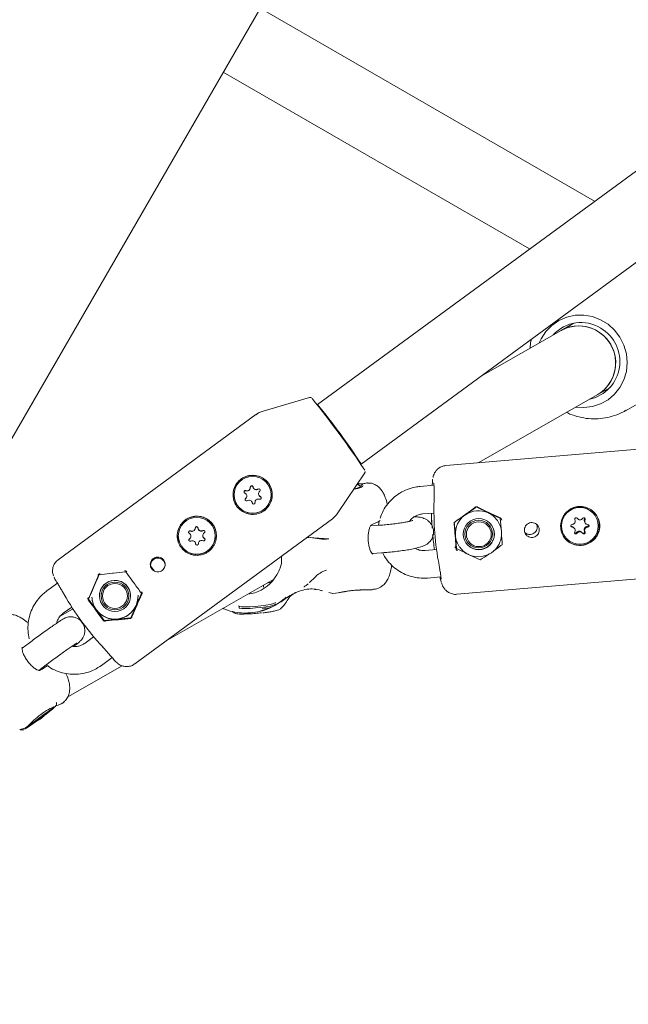
# Model space of a CAD drawing. Units: millimetres. Extents: x -4165 to 4186, y -4491 to 4029.
# Drawn here: x 239 to 371, y -364 to -151 of the extents above; entities that cross this region are included whole.
import ezdxf

# ---------------------------------------------------------------- set-up
doc = ezdxf.new("R2010")
doc.units = ezdxf.units.MM
doc.header["$LTSCALE"] = 1000
doc.layers.add('1 EQUIPMENT', color=7, linetype='Continuous', lineweight=18)

# ---------------------------------------------------------------- blocks, each defined once
blk = doc.blocks.new('GI 28-1002')
at = {"layer": '1 EQUIPMENT'}
for p, q in [((364.74, -20.48), (209.04, -290.15)), ((363.29, -190.19), (290.89, -148.39)), ((414.65, -152.56), (303.28, -234.18)), ((282.89, -162.24), (349.2, -200.52)), ((312.73, -247.08), (424.1, -165.46)), ((358.8, -216.59), (356.07, -218.15)), ((356.07, -218.15), (338.62, -228.1)), ((369.96, -235.54), (381.66, -228.87)), ((338.1, -246.81), (364, -232.04)), ((364, -232.04), (366.72, -230.49)), ((301.56, -232.68), (291.52, -235.61)), ((303.28, -234.18), (303.23, -234.21)), ((289.97, -236.38), (247.17, -267.8)), ((370.14, -235.44), (369.96, -235.54)), ((383.91, -242.94), (331.11, -247.4)), ((312.69, -247.11), (312.73, -247.08)), ((307.73, -257.68), (313.53, -248.99)), ((313.53, -248.99), (313.53, -248.98)), ((314.11, -251.16), (313.98, -251.19)), ((314.13, -251.22), (314.29, -251.22)), ((328.17, -250.92), (328.11, -251.71)), ((288.75, -252.2), (288.75, -252.14)), ((290.54, -253.54), (290.55, -253.6)), ((293.26, -253.6), (293.25, -253.59)), ((312.02, -252.36), (311.18, -252.52)), ((311.91, -252.31), (311.23, -252.43)), ((311.68, -251.81), (311.64, -251.83)), ((313.16, -251.8), (313.08, -251.87)), ((328.51, -251.68), (325.54, -251.93)), ((285.27, -253.94), (285.27, -253.96)), ((287.98, -254.04), (287.98, -253.99)), ((289.77, -255.39), (289.77, -255.44)), ((289.77, -255.46), (289.77, -255.44)), ((326.05, -257.9), (328.51, -257.7)), ((337.45, -256.46), (337.47, -256.45)), ((337.67, -256.39), (340.29, -257.66)), ((263.73, -290.36), (306.53, -258.94)), ((316.68, -259.52), (316.49, -260.36)), ((333.27, -259.49), (333.13, -259.59)), ((342.24, -259.3), (342.2, -259.25)), ((342.85, -258.83), (342.78, -258.73)), ((342.85, -258.83), (343.11, -261.74)), ((359.5, -258.8), (359.56, -258.89)), ((361.17, -259.72), (361.28, -259.88)), ((363.36, -258.14), (363.34, -258.1)), ((316.72, -260.34), (314.81, -260.47)), ((340.66, -260.52), (340.64, -260.5)), ((348.14, -261.86), (348.12, -261.59)), ((358.95, -261.05), (358.83, -260.89)), ((360.67, -262.05), (360.55, -261.89)), ((273.18, -262.81), (273.18, -262.83)), ((275.88, -262.71), (275.88, -262.65)), ((278.48, -262.62), (278.48, -262.67)), ((281.17, -262.47), (281.17, -262.46)), ((305.78, -263.31), (301.46, -263.03)), ((333.36, -265.39), (333.17, -262.58)), ((335.77, -263.99), (335.78, -264.01)), ((356.62, -262.41), (356.84, -262.76)), ((356.84, -262.76), (356.86, -262.79)), ((315.13, -266.46), (317.13, -266.32)), ((329.07, -265.59), (326.61, -265.79)), ((333.36, -265.39), (333.07, -264.99)), ((334.08, -265.07), (334.12, -265.12)), ((338.54, -267.83), (335.98, -266.66)), ((256.04, -271.07), (258.91, -270.74)), ((261.78, -270.44), (263.48, -272.74)), ((247, -272.88), (244.7, -274.58)), ((246.25, -271.56), (246.26, -271.6)), ((253.7, -276.25), (255.85, -271.37)), ((270.55, -285.35), (293.77, -272.11)), ((327.11, -271.77), (330.03, -271.52)), ((333.47, -275.29), (386.27, -270.83)), ((291.62, -273.74), (291.58, -273.35)), ((302.71, -274.23), (302.98, -274.25)), ((309.52, -274.66), (309.7, -274.64)), ((315.14, -274.29), (315.72, -274.22)), ((315.5, -274.2), (315.44, -274.2)), ((253.72, -276.35), (253.73, -276.49)), ((253.73, -276.49), (255.44, -278.83)), ((254.46, -275.9), (254.46, -275.92)), ((256.46, -275.79), (256.46, -275.8)), ((262.45, -275.54), (262.45, -275.53)), ((264.45, -275.48), (264.45, -275.46)), ((265.19, -275.08), (265.2, -275.22)), ((250.24, -278.52), (247.58, -280.04)), ((248.25, -279.41), (250.1, -278.05)), ((257.14, -281), (255.43, -278.66)), ((295.29, -278.44), (295.25, -278.47)), ((257.14, -281), (257.14, -281.05)), ((257.37, -281.08), (257.54, -281.07)), ((262.87, -280.36), (260, -280.66)), ((262.87, -280.36), (262.88, -280.5)), ((254.84, -284.48), (252.98, -285.85)), ((240.95, -285.78), (239.35, -286.98)), ((240.95, -285.78), (240.97, -285.77)), ((256.79, -286.7), (257.09, -287.02)), ((256.53, -290.68), (258.85, -288.98)), ((259.1, -289.37), (259.06, -289.34)), ((242.96, -291.77), (244.54, -290.59)), ((249.22, -297.52), (261.03, -290.78)), ((259.83, -290.08), (259.9, -290.12)), ((248.03, -298.91), (248.19, -298.8)), ((248.21, -298.79), (248.51, -298.53)), ((242.15, -302.96), (242.25, -302.69)), ((244.18, -301.27), (244.47, -301.25)), ((244.38, -301.13), (244.47, -301.25)), ((242.06, -302.83), (242.15, -302.96))]:
    blk.add_line(p, q, dxfattribs=at)
at = {"layer": '1 EQUIPMENT', "flags": 128}
for points in [[(351.32, -220.86), (351.71, -219.99), (352.73, -218.41), (354.02, -217.07), (355.55, -216.01), (357.26, -215.27), (359.08, -214.87), (360.95, -214.83), (362.81, -215.16), (364.58, -215.83), (366.21, -216.83), (367.62, -218.12), (368.78, -219.65), (369.64, -221.37), (370.17, -223.22), (370.35, -225.12), (370.17, -227.02), (369.64, -228.83), (368.79, -230.5), (367.63, -231.97), (366.21, -233.17), (364.58, -234.08), (362.81, -234.65), (360.96, -234.87), (359.24, -234.75)], [(328.24, -250.42), (328.23, -250.44), (328.17, -250.92)], [(358.13, -260.55), (358.18, -260.58), (358.29, -260.6)], [(267.16, -269.16), (267.58, -269.72), (267.95, -270.23)], [(329.98, -272.32), (330.07, -272.64), (330.08, -272.66)], [(305.76, -274.92), (306.61, -275.1), (307.8, -274.98), (307.8, -274.98), (307.8, -274.98)], [(264.45, -275.46), (264.4, -276.38), (264.03, -277.69)], [(294.19, -277.07), (294.14, -277.16), (293.77, -277.31), (293.08, -277.48), (292.14, -277.65), (291.02, -277.8), (289.84, -277.91), (288.69, -277.99), (287.67, -278.02), (286.88, -278), (286.39, -277.93), (286.23, -277.82)], [(294.23, -277.42), (294.17, -277.5), (293.8, -277.66), (293.11, -277.83), (292.17, -277.99), (291.06, -278.14), (289.87, -278.26), (288.72, -278.34), (287.7, -278.36), (286.91, -278.34), (286.42, -278.27), (286.27, -278.17)], [(246.36, -299.75), (246.17, -299.86), (245.69, -300.17), (244.99, -300.65), (244.12, -301.27), (243.17, -301.96), (242.22, -302.66), (241.35, -303.32), (240.65, -303.87), (240.17, -304.26), (239.95, -304.46), (240.02, -304.45), (240.37, -304.24), (240.96, -303.84), (241.76, -303.28), (242.67, -302.62), (243.63, -301.92), (244.55, -301.23), (245.35, -300.62), (245.95, -300.15), (246.3, -299.84), (246.36, -299.79)]]:
    blk.add_lwpolyline(points, dxfattribs=at)
at = {"layer": '1 EQUIPMENT'}
for centre, radius in [((289.26, -253.76), 4), ((360.1, -260.49), 3.98), ((277.17, -262.63), 4), ((338.23, -262.28), 3.37), ((338.2, -262.26), 2.99), ((338.23, -262.29), 2.69), ((259.46, -275.65), 3.37), ((259.46, -275.66), 3), ((259.45, -275.65), 2.7)]:
    blk.add_circle(centre, radius, dxfattribs=at)
for centre, radius, start, end in [((779.53, -439.74), 768.07, 127.76954, 172.23046), ((779.53, -439.74), 762.07, 127.76954, 172.23046), ((779.53, -439.74), 678.11, 118.08396, 181.91604), ((779.53, -439.74), 714.09, 127.76954, 172.23046), ((779.53, -439.74), 708.09, 127.76954, 172.23046), ((779.53, -439.74), 618.13, 118.08396, 181.91604), ((360.33, -224.47), 8.03, 57.5828, 138.4324), ((359.84, -224.84), 7.68, 61.2032, 119.3698), ((359.86, -225.19), 8, 301.1609, 118.2478), ((360.45, -224.9), 8.33, 282.4424, 59.889), ((359.85, -225.2), 8, 301.2736, 62.5027), ((143.82, -360.95), 203.63, 33.5517, 38.9752), ((185.48, -330.42), 152.12, 33.2238, 39.2505), ((289.26, -253.77), 4.24, 36.3028, 196.4112), ((289.27, -253.77), 4.23, 348.6426, 36.3208), ((287.69, -253.11), 0.3, 69.0538, 245.4213), ((287.7, -253.16), 0.3, 69.0822, 177.3064), ((287.28, -254.02), 0.7, 309.0619, 65.4485), ((289.26, -253.78), 4, 247.2421, 2.5221), ((288.05, -252.17), 0.7, 249.0805, 5.3883), ((288.05, -252.23), 0.7, 249.0814, 2.518), ((289.05, -252.08), 0.3, 9.1151, 185.383), ((289.05, -252.14), 0.3, 9.1177, 177.8921), ((290.03, -251.92), 0.7, 189.1212, 305.4123), ((290.04, -251.98), 0.7, 189.1212, 305.4123), ((290.61, -252.74), 0.3, 309.0948, 125.4449), ((290.62, -252.79), 0.3, 7.7868, 125.4178), ((291.24, -253.51), 0.7, 129.0619, 245.4485), ((291.25, -253.57), 0.7, 182.5524, 245.4438), ((289.26, -253.78), 4, 182.5543, 247.2782), ((287.91, -254.79), 0.3, 129.0948, 305.4449), ((287.91, -254.85), 0.3, 129.0619, 177.3275), ((287.28, -254.07), 0.7, 309.0622, 2.5414), ((288.49, -255.61), 0.7, 9.1212, 125.4123), ((289.47, -255.45), 0.3, 189.1151, 5.383), ((290.47, -255.36), 0.7, 69.0805, 185.3883), ((290.83, -254.42), 0.3, 249.0538, 65.4213), ((290.83, -254.48), 0.3, 7.7681, 65.4418), ((391.8, -257.21), 63.29, 178.0369, 190.7523), ((391.92, -256.31), 63.97, 181.2812, 184.209), ((391.21, -256.44), 63.26, 181.1825, 183.9151), ((338.17, -262.19), 5, 64.9377, 124.7129), ((338.2, -262.11), 4.92, 35.6225, 64.836), ((360.1, -260.45), 4, 35.9994, 209.3933), ((360.16, -260.42), 4.17, 4.3615, 39.4543), ((277.18, -262.64), 4.24, 36.3028, 196.4112), ((338.16, -262.2), 5.01, 124.5307, 184.2773), ((338.18, -262.18), 4.98, 304.3651, 35.3684), ((360.09, -260.43), 4.24, 212.2332, 4.4471), ((358.39, -259.47), 0.701, 271.6395, 27.4619), ((359.28, -259), 0.3, 32.005, 207.5582), ((360.13, -258.47), 0.699, 211.9188, 328.0081), ((360.97, -259), 0.298, 331.4866, 148.3425), ((361.73, -259.32), 0.694, 151.2343, 215.5049), ((360.86, -258.84), 0.298, 331.2714, 16.2985), ((361.84, -259.48), 0.692, 151.1458, 268.2186), ((275.68, -261.82), 0.3, 63.2265, 239.5836), ((275.69, -261.88), 0.3, 63.253, 177.3072), ((275.18, -262.69), 0.7, 303.2274, 59.6147), ((276.13, -260.93), 0.7, 243.2572, 359.5543), ((276.14, -260.99), 0.7, 243.2572, 359.5543), ((277.13, -260.94), 0.3, 3.2889, 179.5561), ((277.14, -260.99), 0.3, 3.2889, 179.5561), ((278.13, -260.88), 0.7, 183.288, 299.5891), ((278.14, -260.94), 0.7, 183.288, 299.5891), ((279.17, -262.59), 0.7, 123.2274, 239.6147), ((278.63, -261.75), 0.3, 303.2571, 119.6184), ((278.63, -261.81), 0.3, 7.784, 119.5925), ((277.18, -262.64), 4.23, 348.6426, 36.3208), ((338.21, -262.23), 3.36, 304.3818, 35.3516), ((358.42, -260.46), 0.298, 91.212, 267.7883), ((358.27, -261.3), 0.692, 35.6673, 88.2267), ((358.39, -261.45), 0.692, 331.1458, 88.2186), ((359.25, -261.93), 0.298, 151.4866, 328.3425), ((359.14, -261.77), 0.3, 235.1071, 327.8889), ((359.99, -262.3), 0.699, 35.9653, 147.9924), ((360.1, -262.46), 0.699, 31.9188, 148.0081), ((360.83, -261.77), 0.3, 223.3894, 27.5072), ((360.95, -261.93), 0.3, 212.005, 27.5582), ((361.72, -261.31), 0.701, 91.6395, 207.4619), ((361.83, -261.47), 0.701, 91.6395, 207.4619), ((361.69, -260.31), 0.301, 271.6711, 16.0919), ((361.81, -260.47), 0.298, 271.212, 87.7883), ((277.17, -262.65), 3.99, 182.5518, 241.4486), ((277.18, -262.65), 4, 241.417, 2.5186), ((275.73, -263.52), 0.3, 123.2571, 299.6184), ((275.73, -263.58), 0.3, 123.2316, 177.3256), ((275.18, -262.74), 0.7, 303.2311, 2.5401), ((276.22, -264.39), 0.7, 3.288, 119.5891), ((277.22, -264.33), 0.3, 183.2889, 359.5561), ((278.22, -264.34), 0.7, 63.2572, 179.5543), ((279.18, -262.64), 0.7, 182.5523, 239.6116), ((278.67, -263.45), 0.3, 243.2265, 59.5836), ((278.67, -263.5), 0.3, 7.7659, 59.612), ((304.97, -248.94), 14.4, 257.094, 273.2016), ((391.12, -256.44), 63.16, 185.3416, 188.3567), ((391.92, -256.31), 63.97, 185.4166, 188.3694), ((338.08, -262.2), 4.92, 184.3716, 215.5974), ((338.18, -262.25), 3.36, 215.8158, 304.8931), ((338.15, -262.21), 4.97, 215.8371, 304.8718), ((303.78, -243.6), 63.97, 205.9576, 206.7945), ((256.3, -271.57), 0.5, 129.7959, 156.2829), ((259.45, -275.67), 3.37, 2.5725, 182.5198), ((287.37, -267.17), 8.13, 276.2128, 318.9059), ((391.92, -256.31), 63.97, 193.7749, 194.4868), ((264.77, -275.28), 0.499, 2.4238, 36.3199), ((303.76, -243.42), 63.86, 209.9807, 222.6543), ((254.16, -276.45), 0.499, 156.2839, 184.6135), ((259.46, -275.68), 5, 182.5802, 336.2827), ((259.45, -275.7), 4.99, 182.5474, 216.3199), ((259.46, -275.7), 4.99, 336.2839, 2.5456), ((289.73, -272.35), 8.25, 312.3547, 330.7756), ((259.46, -275.7), 5, 216.3263, 276.3038), ((259.46, -275.7), 5, 276.2897, 336.2755), ((289.73, -272.35), 8.25, 234.3111, 238.4305), ((303.78, -243.6), 63.97, 225.6488, 226.6076), ((251.54, -310.92), 12.13, 119.9254, 127.3315), ((240.82, -295.82), 6.54, 303.8689, 315.4449), ((295.22, -372.98), 88.02, 125.4451, 127.3213), ((191.1, -231.25), 88.02, 305.4451, 307.3213), ((234.79, -293.31), 12.13, 299.9254, 307.3315), ((245.5, -308.41), 6.54, 123.8689, 135.4449)]:
    blk.add_arc(centre, radius, start, end, dxfattribs=at)
for centre, major_axis, ratio, start_param, end_param in [((326.48, -262.27), (22.2, 15.34), 0.060629, 4.981161, 5.186775), ((348.1, -260.44), (24.3, -11.48), 0.027411, 4.296174, 4.508484), ((254.18, -264.28), (64.14, 6.61), 0.105292, 5.940313, 6.059726), ((267.98, -269.34), (10.85, 24.7), 0.003671, 1.81548, 2.02779), ((250.46, -282.21), (26.83, 2.96), 0.013757, 1.096326, 1.301939), ((194.67, -327.59), (52.28, 37.73), 0.027902, 0.255903, 0.363651)]:
    blk.add_ellipse(centre, major_axis=major_axis, ratio=ratio, start_param=start_param, end_param=end_param, dxfattribs=at)
for points, knots in [([(349.62, -220.04), (349.59, -220.15), (349.4, -220.78), (349.36, -221.45), (349.32, -222)], [0, 0, 0, 0, 0.170129, 1, 1, 1, 1]), ([(301.99, -232.75), (301.97, -232.74), (301.95, -232.72), (301.81, -232.66), (301.71, -232.66), (301.66, -232.66)], [0, 0, 0, 0, 0.450226, 0.738108, 1, 1, 1, 1]), ([(291.54, -235.63), (291.24, -235.72), (290.68, -235.89), (290.21, -236.24), (289.99, -236.4)], [0, 0, 0, 0, 0.538699, 1, 1, 1, 1]), ([(357.24, -235.89), (357.32, -235.94), (358, -236.33), (359.43, -236.79), (361.47, -237.25), (363.56, -237.36), (365.63, -237.16), (367.63, -236.63), (369.15, -236.04), (369.93, -235.53), (370.13, -235.4)], [0, 0, 0, 0, 0.019633, 0.174705, 0.329554, 0.484125, 0.638391, 0.792355, 0.94605, 1, 1, 1, 1]), ([(313.53, -248.97), (313.55, -248.95), (313.6, -248.88), (313.62, -248.77), (313.62, -248.71), (313.62, -248.68)], [0, 0, 0, 0, 0.2695709, 0.6989196, 1, 1, 1, 1]), ([(331.11, -247.42), (330.82, -247.46), (330.25, -247.54), (329.53, -247.97), (329, -248.48), (328.64, -249.02), (328.43, -249.52), (328.34, -249.83), (328.31, -249.97), (328.31, -249.98)], [0, 0, 0, 0, 0.18685, 0.366058, 0.525669, 0.674049, 0.820652, 0.98337, 1, 1, 1, 1]), ([(289.87, -249.55), (289.4, -249.53), (288.45, -249.49), (287.09, -250.03), (286, -250.93), (285.26, -252.12), (284.94, -253.49), (285.1, -254.92), (285.72, -256.23), (286.72, -257.23), (287.98, -257.87), (289.39, -258.07), (290.81, -257.79), (292.05, -257.05), (292.96, -255.97), (293.48, -254.66), (293.56, -253.22), (293.14, -251.82), (292.3, -250.66), (291.17, -249.85), (290.3, -249.65), (289.87, -249.55)], [0, 0, 0, 0, 0.05369, 0.107441, 0.159549, 0.210663, 0.263435, 0.317961, 0.371596, 0.42312, 0.474431, 0.527619, 0.582203, 0.635443, 0.686674, 0.738438, 0.792368, 0.84677, 0.899197, 0.950274, 1, 1, 1, 1]), ([(312.59, -251.94), (312.58, -251.92), (312.52, -251.82), (312.36, -251.7), (312.12, -251.59), (311.97, -251.54), (311.85, -251.52), (311.84, -251.52)], [0, 0, 0, 0, 0.054078, 0.28227, 0.540386, 0.949489, 1, 1, 1, 1]), ([(313.2, -251.33), (312.95, -251.34), (312.52, -251.37), (312.09, -251.39), (311.92, -251.4)], [0, 0, 0, 0, 0.5906954, 1, 1, 1, 1]), ([(313.77, -251.23), (313.64, -251.26), (313.26, -251.32), (312.76, -251.69), (312.47, -252.07), (312.32, -252.27)], [0, 0, 0, 0, 0.211758, 0.598945, 1, 1, 1, 1]), ([(314.12, -251.19), (314.02, -251.17), (313.9, -251.14), (313.79, -251.24), (313.77, -251.26)], [0, 0, 0, 0, 0.797078, 1, 1, 1, 1]), ([(318.43, -255.83), (318.42, -255.81), (318.32, -255.26), (318.06, -254.48), (317.63, -253.47), (317.15, -252.7), (316.53, -252.02), (315.73, -251.49), (314.89, -251.18), (314.34, -251.2), (314.14, -251.2)], [0, 0, 0, 0, 0.012227, 0.273553, 0.437794, 0.574901, 0.698214, 0.814869, 0.929458, 1, 1, 1, 1]), ([(328.45, -251.24), (328.45, -251.24), (328.46, -251.26), (328.49, -251.45), (328.53, -251.88), (328.57, -252.61), (328.58, -253.55), (328.57, -254.4), (328.55, -254.89), (328.54, -255.03)], [0, 0, 0, 0, 0.056311, 0.164735, 0.329874, 0.519152, 0.718455, 0.92031, 1, 1, 1, 1]), ([(312.43, -252.14), (312.43, -252.14), (312.42, -252.14), (312.33, -252.19), (312.17, -252.25), (312, -252.28), (311.91, -252.3)], [0, 0, 0, 0, 0.16688, 0.403693, 0.6764, 1, 1, 1, 1]), ([(313.08, -251.87), (313.07, -251.88), (313.03, -251.94), (312.87, -252.07), (312.51, -252.24), (312.19, -252.32), (312.02, -252.36)], [0, 0, 0, 0, 0.043771, 0.373818, 0.690334, 1, 1, 1, 1]), ([(325.54, -251.93), (325.17, -251.97), (324.22, -252.08), (322.72, -252.53), (321.12, -253.32), (319.69, -254.39), (318.46, -255.69), (317.48, -257.16), (317.06, -258.25), (316.86, -258.78)], [0, 0, 0, 0, 0.094617, 0.246198, 0.397949, 0.549768, 0.70163, 0.853503, 1, 1, 1, 1]), ([(306.54, -258.92), (306.86, -258.67), (307.32, -258.3), (307.62, -257.8), (307.71, -257.65)], [0, 0, 0, 0, 0.698814, 1, 1, 1, 1]), ([(323.19, -259.5), (323.24, -259.43), (323.48, -259.04), (324.16, -258.52), (325.1, -258.04), (325.76, -257.95), (326.05, -257.9)], [0, 0, 0, 0, 0.078662, 0.410095, 0.740952, 1, 1, 1, 1]), ([(335.33, -258.08), (335.92, -257.66), (336.72, -257.1), (337.47, -256.54), (337.67, -256.39)], [0, 0, 0, 0, 0.742449, 1, 1, 1, 1]), ([(337.47, -256.46), (337.49, -256.44), (337.54, -256.4), (337.66, -256.36), (337.81, -256.35), (337.92, -256.38), (337.98, -256.41), (337.98, -256.41)], [0, 0, 0, 0, 0.140734, 0.417493, 0.666406, 0.93859, 1, 1, 1, 1]), ([(340.29, -257.66), (340.36, -257.69), (341.23, -258.1), (342.07, -258.48), (342.85, -258.83)], [0, 0, 0, 0, 0.070201, 1, 1, 1, 1]), ([(362.89, -257.28), (362.7, -257.14), (362.32, -256.84), (361.67, -256.54), (360.97, -256.33), (360.26, -256.25), (359.55, -256.3), (358.88, -256.45), (358.24, -256.72), (357.66, -257.09), (357.14, -257.55), (356.69, -258.1), (356.33, -258.73), (356.08, -259.42), (355.95, -260.13), (355.93, -260.84), (356.03, -261.53), (356.23, -262.18), (356.54, -262.78), (356.94, -263.32), (357.43, -263.8), (358, -264.19), (358.64, -264.48), (359.33, -264.66), (360.05, -264.73), (360.75, -264.68), (361.43, -264.52), (362.07, -264.26), (362.66, -263.9), (363.2, -263.46), (363.66, -262.92), (364.02, -262.31), (364.28, -261.64), (364.41, -260.94), (364.43, -260.23), (364.32, -259.54), (364.1, -258.88), (363.78, -258.28), (363.38, -257.73), (363.06, -257.43), (362.89, -257.28)], [0, 0, 0, 0, 0.026469, 0.053687, 0.080162, 0.107452, 0.133122, 0.159567, 0.184775, 0.21067, 0.236697, 0.263431, 0.290296, 0.317964, 0.344376, 0.371617, 0.397007, 0.423142, 0.448449, 0.474441, 0.50067, 0.527619, 0.554509, 0.582215, 0.608433, 0.635472, 0.660725, 0.686699, 0.712232, 0.738448, 0.765035, 0.792376, 0.819168, 0.846794, 0.872618, 0.899232, 0.924415, 0.950302, 0.974851, 1, 1, 1, 1]), ([(277.79, -258.42), (277.56, -258.4), (277.08, -258.35), (276.37, -258.44), (275.68, -258.64), (275.04, -258.94), (274.45, -259.35), (273.96, -259.84), (273.55, -260.39), (273.23, -261), (273.02, -261.66), (272.92, -262.36), (272.93, -263.07), (273.07, -263.78), (273.33, -264.46), (273.69, -265.07), (274.14, -265.61), (274.67, -266.06), (275.26, -266.42), (275.9, -266.68), (276.58, -266.84), (277.29, -266.88), (278.01, -266.8), (278.71, -266.6), (279.36, -266.29), (279.93, -265.88), (280.43, -265.38), (280.83, -264.82), (281.14, -264.2), (281.34, -263.53), (281.44, -262.82), (281.41, -262.1), (281.27, -261.39), (281, -260.72), (280.63, -260.1), (280.18, -259.57), (279.64, -259.13), (279.06, -258.79), (278.44, -258.54), (278.01, -258.46), (277.79, -258.42)], [0, 0, 0, 0, 0.026469, 0.053687, 0.080162, 0.107452, 0.133122, 0.159567, 0.184775, 0.21067, 0.236697, 0.263431, 0.290296, 0.317964, 0.344376, 0.371617, 0.397007, 0.423142, 0.448449, 0.474441, 0.50067, 0.527619, 0.554509, 0.582215, 0.608433, 0.635472, 0.660725, 0.686699, 0.712232, 0.738448, 0.765035, 0.792376, 0.819168, 0.846794, 0.872618, 0.899232, 0.924415, 0.950302, 0.974851, 1, 1, 1, 1]), ([(323.91, -259.31), (323.91, -259.31), (323.91, -259.31), (323.68, -259.39), (323.2, -259.51), (322.42, -259.67), (321.38, -259.84), (320.13, -260.01), (318.76, -260.17), (317.6, -260.28), (316.93, -260.32), (316.72, -260.34)], [0, 0, 0, 0, 0.040346, 0.12723, 0.233835, 0.358598, 0.495293, 0.638509, 0.784915, 0.932664, 1, 1, 1, 1]), ([(317.13, -266.32), (317.4, -266.3), (318.17, -266.25), (319.49, -266.12), (321.02, -265.95), (322.46, -265.74), (323.78, -265.52), (324.95, -265.26), (325.83, -265.01), (326.53, -264.72), (327.14, -264.36), (327.71, -263.85), (328.17, -263.15), (328.44, -262.29), (328.45, -261.34), (328.18, -260.46), (327.71, -259.77), (327.16, -259.27), (326.6, -258.94), (326.04, -258.74), (325.44, -258.6), (324.9, -258.53), (324.44, -258.51), (324.28, -258.5)], [0, 0, 0, 0, 0.03522, 0.102513, 0.169891, 0.23755, 0.30605, 0.376554, 0.452736, 0.501903, 0.541435, 0.577021, 0.614984, 0.65535, 0.697016, 0.739682, 0.776363, 0.809762, 0.841689, 0.874886, 0.913762, 0.969643, 1, 1, 1, 1]), ([(333.13, -259.59), (333.08, -259.64), (332.98, -259.73), (332.9, -259.92), (332.9, -260.04), (332.9, -260.1)], [0, 0, 0, 0, 0.352366, 0.672807, 1, 1, 1, 1]), ([(332.9, -260.1), (332.93, -260.38), (333.02, -261.4), (333.16, -263.2), (333.26, -264.65), (333.31, -265.39)], [0, 0, 0, 0, 0.156882, 0.572416, 1, 1, 1, 1]), ([(333.17, -262.58), (333.17, -262.51), (333.09, -261.54), (333, -260.57), (332.92, -259.67)], [0, 0, 0, 0, 0.070201, 1, 1, 1, 1]), ([(333.17, -259.5), (333.67, -259.18), (334.39, -258.72), (335.11, -258.23), (335.33, -258.08)], [0, 0, 0, 0, 0.699103, 1, 1, 1, 1]), ([(343.2, -259.25), (343.19, -259.18), (343.16, -259.04), (343.04, -258.88), (342.93, -258.81), (342.87, -258.77)], [0, 0, 0, 0, 0.356268, 0.680785, 1, 1, 1, 1]), ([(350.76, -260.15), (350.75, -260.15), (350.61, -260.03), (350.28, -259.84), (349.74, -259.73), (349.2, -259.81), (348.71, -260.07), (348.34, -260.48), (348.12, -260.98), (348.07, -261.53), (348.2, -262.06), (348.47, -262.46), (348.84, -262.77), (349.3, -262.96), (349.84, -263), (350.38, -262.86), (350.84, -262.55), (351.17, -262.12), (351.34, -261.6), (351.32, -261.06), (351.13, -260.54), (350.88, -260.28), (350.76, -260.15)], [0, 0, 0, 0, 0.0022158, 0.0555442, 0.108531, 0.1619808, 0.2158954, 0.2695449, 0.3225934, 0.3755985, 0.4290301, 0.4825106, 0.5211876, 0.574309, 0.6274079, 0.6810754, 0.7349857, 0.7884101, 0.8413491, 0.8945261, 0.9483228, 1, 1, 1, 1]), ([(315.26, -266.6), (315.27, -266.6), (315.28, -266.61), (315.06, -266.43), (314.79, -265.97), (314.53, -265.25), (314.34, -264.34), (314.25, -263.33), (314.28, -262.32), (314.42, -261.43), (314.62, -260.77), (314.75, -260.57), (314.8, -260.48)], [0, 0, 0, 0, 0.056735, 0.15176, 0.25192, 0.35885, 0.470598, 0.5835, 0.696771, 0.810092, 0.922591, 1, 1, 1, 1]), ([(314.8, -260.48), (314.82, -260.45), (314.9, -260.3), (314.93, -260.3), (314.94, -260.31)], [0, 0, 0, 0, 0.17188, 1, 1, 1, 1]), ([(343.11, -261.74), (343.11, -261.81), (343.19, -262.77), (343.24, -263.69), (343.29, -264.55)], [0, 0, 0, 0, 0.070201, 1, 1, 1, 1]), ([(348.89, -262.31), (348.78, -262.27), (348.55, -262.19), (348.31, -262.03), (348.22, -261.93), (348.19, -261.9)], [0, 0, 0, 0, 0.43599, 0.870119, 1, 1, 1, 1]), ([(348.89, -262.31), (348.98, -262.32), (349.25, -262.37), (349.7, -262.32), (350.18, -262.1), (350.57, -261.74), (350.82, -261.27), (350.88, -260.75), (350.83, -260.34), (350.71, -260.16), (350.68, -260.12)], [0, 0, 0, 0, 0.0813, 0.227306, 0.372535, 0.519595, 0.668796, 0.817026, 0.962488, 1, 1, 1, 1]), ([(301.46, -263.03), (301.32, -263.01), (301.14, -262.98), (300.97, -263.03), (300.94, -263.04)], [0, 0, 0, 0, 0.80192, 1, 1, 1, 1]), ([(317.43, -266.33), (317.6, -266.67), (318.04, -267.54), (319.04, -268.75), (320.36, -269.93), (321.89, -270.85), (323.55, -271.48), (325.31, -271.83), (326.51, -271.79), (327.11, -271.77)], [0, 0, 0, 0, 0.0968246, 0.246782, 0.3967044, 0.5466145, 0.6965427, 0.8465168, 1, 1, 1, 1]), ([(326.61, -265.79), (326.46, -265.8), (325.94, -265.83), (325.2, -265.72), (324.69, -265.45), (324.5, -265.35)], [0, 0, 0, 0, 0.201457, 0.706451, 1, 1, 1, 1]), ([(333.31, -265.39), (333.31, -265.43), (333.32, -265.52), (333.39, -265.66), (333.5, -265.77), (333.58, -265.82), (333.61, -265.83)], [0, 0, 0, 0, 0.191694, 0.513488, 0.83146, 1, 1, 1, 1]), ([(335.98, -266.66), (335.92, -266.63), (335.05, -266.21), (334.17, -265.79), (333.36, -265.39)], [0, 0, 0, 0, 0.070201, 1, 1, 1, 1]), ([(340.66, -266.44), (340.54, -266.52), (339.83, -267), (339.13, -267.45), (338.54, -267.83)], [0, 0, 0, 0, 0.167289, 1, 1, 1, 1]), ([(343.29, -264.55), (343.1, -264.69), (342.5, -265.14), (341.86, -265.59), (341.43, -265.9)], [0, 0, 0, 0, 0.321752, 1, 1, 1, 1]), ([(247.19, -267.81), (247.14, -267.83), (246.82, -268.01), (246.42, -268.53), (246.06, -269.25), (245.93, -269.94), (245.94, -270.54), (246.03, -271.01), (246.11, -271.22), (246.14, -271.31)], [0, 0, 0, 0, 0.039306, 0.270947, 0.464774, 0.63364, 0.781876, 0.910189, 1, 1, 1, 1]), ([(268.97, -267.24), (268.96, -267.24), (268.78, -267.21), (268.4, -267.22), (267.89, -267.42), (267.46, -267.77), (267.18, -268.24), (267.07, -268.78), (267.14, -269.32), (267.39, -269.81), (267.79, -270.19), (268.24, -270.4), (268.73, -270.47), (269.22, -270.4), (269.71, -270.15), (270.09, -269.75), (270.31, -269.24), (270.36, -268.69), (270.22, -268.16), (269.92, -267.71), (269.48, -267.37), (269.14, -267.28), (268.97, -267.24)], [0, 0, 0, 0, 0.002216, 0.055544, 0.108531, 0.161981, 0.215895, 0.269545, 0.322593, 0.375598, 0.42903, 0.482511, 0.521188, 0.574309, 0.627408, 0.681075, 0.734986, 0.78841, 0.841349, 0.894526, 0.948323, 1, 1, 1, 1]), ([(267.23, -269.5), (267.21, -269.42), (267.16, -269.21), (267.16, -268.83), (267.26, -268.44), (267.38, -268.23), (267.44, -268.14)], [0, 0, 0, 0, 0.2212472, 0.5502307, 0.8016777, 1, 1, 1, 1]), ([(270.24, -269.34), (270.26, -269.28), (270.33, -269.05), (270.27, -268.63), (270.06, -268.14), (269.69, -267.76), (269.22, -267.51), (268.69, -267.44), (268.17, -267.54), (267.73, -267.79), (267.53, -268.03), (267.44, -268.14)], [0, 0, 0, 0, 0.041676, 0.166011, 0.289537, 0.410756, 0.531535, 0.654309, 0.778707, 0.901997, 1, 1, 1, 1]), ([(293.5, -272.51), (293.95, -271.9), (294.94, -270.52), (295.63, -268.53), (295.52, -267.31), (295.49, -267.04)], [0, 0, 0, 0, 0.388427, 0.867358, 1, 1, 1, 1]), ([(258.91, -270.74), (258.98, -270.73), (259.94, -270.62), (260.89, -270.52), (261.78, -270.44)], [0, 0, 0, 0, 0.070201, 1, 1, 1, 1]), ([(262.05, -270.43), (262, -270.38), (261.91, -270.29), (261.73, -270.21), (261.6, -270.22), (261.54, -270.22)], [0, 0, 0, 0, 0.356268, 0.680785, 1, 1, 1, 1]), ([(305.22, -270.1), (304.96, -270.17), (304.26, -270.36), (303.67, -270.82), (303.29, -271.1)], [0, 0, 0, 0, 0.365101, 1, 1, 1, 1]), ([(315.5, -274.22), (315.62, -274.21), (316.11, -274.18), (316.91, -273.81), (317.73, -273.18), (318.32, -272.43), (318.76, -271.58), (319.08, -270.56), (319.27, -269.68), (319.31, -269.08), (319.32, -268.95)], [0, 0, 0, 0, 0.043852, 0.183321, 0.310412, 0.434505, 0.569855, 0.730557, 0.938843, 1, 1, 1, 1]), ([(329.62, -269.01), (329.64, -269.14), (329.73, -269.61), (329.87, -270.38), (330, -271.23), (330.06, -271.76), (330.07, -272.02), (330.07, -272.01), (330.07, -272.01)], [0, 0, 0, 0, 0.082746, 0.316863, 0.549935, 0.780496, 0.944529, 1, 1, 1, 1]), ([(246.68, -272.43), (246.66, -272.4), (246.64, -272.37), (246.64, -272.36), (246.64, -272.36)], [0, 0, 0, 0, 0.7770615, 1, 1, 1, 1]), ([(246.67, -272.37), (246.67, -272.36), (246.67, -272.36), (246.72, -272.43), (246.85, -272.63), (247.14, -273.11), (247.55, -273.8), (247.88, -274.36), (248.03, -274.63)], [0, 0, 0, 0, 0.01571, 0.103966, 0.289286, 0.522773, 0.769652, 1, 1, 1, 1]), ([(246.94, -272.93), (246.92, -272.88), (246.87, -272.8), (246.85, -272.76), (246.84, -272.74)], [0, 0, 0, 0, 0.497022, 1, 1, 1, 1]), ([(254.88, -273.69), (255.17, -273.03), (255.56, -272.14), (255.94, -271.29), (256.04, -271.07)], [0, 0, 0, 0, 0.742449, 1, 1, 1, 1]), ([(256.24, -270.85), (256.21, -270.85), (256.14, -270.87), (256.02, -270.92), (255.93, -270.99), (255.85, -271.07), (255.82, -271.12), (255.8, -271.17)], [0, 0, 0, 0, 0.133547, 0.414489, 0.655134, 0.701617, 1, 1, 1, 1]), ([(263.48, -272.74), (263.52, -272.8), (264.1, -273.58), (264.67, -274.36), (265.19, -275.08)], [0, 0, 0, 0, 0.070201, 1, 1, 1, 1]), ([(293.55, -272.52), (293.46, -272.56), (293.27, -272.64), (292.88, -272.76), (292.59, -272.82), (292.48, -272.84)], [0, 0, 0, 0, 0.378863, 0.761642, 1, 1, 1, 1]), ([(293.63, -272.42), (293.55, -272.43), (293.44, -272.44), (293.21, -272.47), (293.12, -272.48)], [0, 0, 0, 0, 0.616169, 1, 1, 1, 1]), ([(303.29, -271.1), (303.17, -271.21), (302.73, -271.6), (302.11, -272.23), (301.72, -272.62), (301.55, -272.78)], [0, 0, 0, 0, 0.1704358, 0.6482269, 1, 1, 1, 1]), ([(330.13, -272.82), (330.17, -272.95), (330.26, -273.21), (330.43, -273.6), (330.62, -273.89), (330.69, -273.99)], [0, 0, 0, 0, 0.372983, 0.787151, 1, 1, 1, 1]), ([(244.7, -274.58), (244.41, -274.8), (243.65, -275.4), (242.61, -276.56), (241.66, -278.07), (240.99, -279.73), (240.63, -281.48), (240.57, -283.24), (240.79, -284.37), (240.89, -284.92)], [0, 0, 0, 0, 0.095105, 0.247219, 0.399451, 0.551677, 0.703897, 0.856112, 1, 1, 1, 1]), ([(248.03, -274.63), (248.11, -274.76), (248.24, -274.98), (248.38, -275.23), (248.44, -275.34)], [0, 0, 0, 0, 0.538549, 1, 1, 1, 1]), ([(253.72, -276.35), (254, -275.71), (254.38, -274.83), (254.77, -273.93), (254.88, -273.69)], [0, 0, 0, 0, 0.731366, 1, 1, 1, 1]), ([(265.27, -275.29), (265.29, -275.22), (265.33, -275.1), (265.3, -274.9), (265.24, -274.78), (265.21, -274.73)], [0, 0, 0, 0, 0.335623, 0.667575, 1, 1, 1, 1]), ([(294.77, -277.23), (295.16, -276.99), (296.14, -276.39), (297.26, -275.51), (298.19, -275.13), (298.42, -275.03)], [0, 0, 0, 0, 0.326685, 0.832235, 1, 1, 1, 1]), ([(304.36, -274.55), (304.25, -274.52), (303.69, -274.33), (302.56, -274.11), (300.96, -274.15), (299.73, -274.47), (298.96, -274.77), (298.61, -274.93), (298.43, -275.01), (298.3, -275.07), (298.36, -275.03), (298.41, -275)], [0, 0, 0, 0, 0.046482, 0.225978, 0.405758, 0.598589, 0.655053, 0.718794, 0.779485, 0.833378, 1, 1, 1, 1]), ([(301.27, -273.02), (301.17, -273.11), (300.86, -273.37), (300.57, -273.55), (300.38, -273.67), (300.33, -273.7)], [0, 0, 0, 0, 0.283515, 0.821002, 1, 1, 1, 1]), ([(307.8, -274.98), (307.8, -274.98), (307.94, -274.95), (308.68, -274.79), (310.15, -274.52), (312.17, -274.34), (313.88, -274.32), (314.91, -274.35), (315.18, -274.28), (315.21, -274.27)], [0, 0, 0, 0, 0.000007, 0.05256, 0.271767, 0.501797, 0.736869, 0.965689, 1, 1, 1, 1]), ([(308.21, -274.91), (308.51, -274.85), (309.23, -274.7), (310.44, -274.52), (311.72, -274.4), (312.93, -274.35), (314.02, -274.33), (314.7, -274.35), (314.99, -274.3), (315.01, -274.3)], [0, 0, 0, 0, 0.122162, 0.291609, 0.45525, 0.622192, 0.795411, 0.98335, 1, 1, 1, 1]), ([(330.69, -273.99), (330.81, -274.14), (331.07, -274.47), (331.69, -274.94), (332.5, -275.25), (333.15, -275.36), (333.46, -275.29), (333.48, -275.28)], [0, 0, 0, 0, 0.200611, 0.445882, 0.709106, 0.983554, 1, 1, 1, 1]), ([(253.64, -276.01), (253.62, -276.08), (253.58, -276.21), (253.61, -276.4), (253.67, -276.51), (253.7, -276.56)], [0, 0, 0, 0, 0.352366, 0.672807, 1, 1, 1, 1]), ([(253.7, -276.56), (253.86, -276.78), (254.46, -277.59), (255.52, -279.03), (256.41, -280.24), (256.86, -280.86)], [0, 0, 0, 0, 0.156882, 0.572416, 1, 1, 1, 1]), ([(255.43, -278.66), (255.39, -278.6), (254.81, -277.82), (254.25, -277.06), (253.72, -276.35)], [0, 0, 0, 0, 0.070201, 1, 1, 1, 1]), ([(265.19, -275.08), (265.1, -275.3), (264.72, -276.15), (264.32, -277.05), (264.03, -277.71)], [0, 0, 0, 0, 0.257551, 1, 1, 1, 1]), ([(264.04, -277.88), (264.33, -277.21), (264.72, -276.31), (265.1, -275.44), (265.2, -275.22)], [0, 0, 0, 0, 0.7424487, 1, 1, 1, 1]), ([(295.62, -276.62), (295.62, -276.62), (295.25, -276.92), (293.82, -277.95), (291.49, -278.95), (289.5, -279.27), (288.77, -279.32), (288.77, -279.32)], [0, 0, 0, 0, 0.000008, 0.194833, 0.705332, 0.999992, 1, 1, 1, 1]), ([(290.98, -278.91), (291.33, -278.81), (292.5, -278.47), (293.77, -277.87), (295.07, -277.12), (295.78, -276.65), (296.26, -276.31), (296.38, -276.23), (296.38, -276.23)], [0, 0, 0, 0, 0.16309, 0.557427, 0.638492, 0.907528, 0.999991, 1, 1, 1, 1]), ([(296.49, -275.94), (296.2, -276.16), (295.91, -276.39), (295.62, -276.62), (295.62, -276.62)], [0, 0, 0, 0, 0.999948, 1, 1, 1, 1]), ([(296.38, -276.23), (296.38, -276.23), (296.54, -276.11), (296.69, -276.01), (296.83, -275.92)], [0, 0, 0, 0, 0.000085, 1, 1, 1, 1]), ([(296.84, -275.98), (296.85, -275.99), (296.86, -275.99), (296.83, -276), (296.81, -276.01)], [0, 0, 0, 0, 0.195185, 1, 1, 1, 1]), ([(296.94, -276.38), (296.98, -276.31), (297.08, -276.1), (297.3, -275.83), (297.54, -275.6), (297.66, -275.49), (297.71, -275.46), (297.73, -275.44), (297.72, -275.45), (297.66, -275.49), (297.55, -275.58), (297.49, -275.63)], [0, 0, 0, 0, 0.093666, 0.290693, 0.436612, 0.498514, 0.5462, 0.595793, 0.667662, 0.797106, 1, 1, 1, 1]), ([(297.01, -275.8), (297.28, -275.64), (297.67, -275.4), (297.88, -275.3), (297.94, -275.26)], [0, 0, 0, 0, 0.683284, 1, 1, 1, 1]), ([(297.94, -275.26), (298.02, -275.22), (298.17, -275.15), (297.98, -275.27), (297.73, -275.44), (297.59, -275.55), (297.49, -275.63), (297.49, -275.63)], [0, 0, 0, 0, 0.383319, 0.717894, 0.828751, 0.999983, 1, 1, 1, 1]), ([(255.44, -278.83), (255.48, -278.88), (256.05, -279.67), (256.62, -280.43), (257.14, -281.13)], [0, 0, 0, 0, 0.070201, 1, 1, 1, 1]), ([(264.03, -277.71), (263.93, -277.95), (263.53, -278.84), (263.15, -279.72), (262.87, -280.36)], [0, 0, 0, 0, 0.268634, 1, 1, 1, 1]), ([(262.88, -280.5), (263.16, -279.87), (263.54, -279.01), (263.93, -278.12), (264.04, -277.88)], [0, 0, 0, 0, 0.731366, 1, 1, 1, 1]), ([(282.84, -278.34), (282.89, -278.36), (283.54, -278.7), (284.9, -279.05), (286.82, -279.4), (288.09, -279.35), (288.7, -279.33)], [0, 0, 0, 0, 0.02834, 0.363121, 0.69391, 1, 1, 1, 1]), ([(291.21, -279.28), (290.76, -279.34), (289.86, -279.45), (288.56, -279.54), (287.8, -279.54), (287.45, -279.54)], [0, 0, 0, 0, 0.341033, 0.691688, 1, 1, 1, 1]), ([(291.38, -278.35), (291.41, -278.34), (291.84, -278.31), (292.31, -278.29), (292.67, -278.28), (292.71, -278.28)], [0, 0, 0, 0, 0.062159, 0.894335, 1, 1, 1, 1]), ([(291.48, -279.32), (291.82, -279.28), (292.56, -279.19), (293.54, -279.02), (294.38, -278.83), (294.89, -278.69), (295.12, -278.56), (295.2, -278.51)], [0, 0, 0, 0, 0.192093, 0.415883, 0.641299, 0.871695, 1, 1, 1, 1]), ([(240.68, -281.54), (240.61, -281.47), (240.17, -281.06), (239.43, -280.54), (238.42, -280), (237.45, -279.69), (236.43, -279.58), (235.42, -279.77), (234.72, -280.03), (234.46, -280.25), (234.45, -280.26)], [0, 0, 0, 0, 0.046935, 0.284164, 0.45428, 0.60104, 0.736215, 0.866583, 0.996607, 1, 1, 1, 1]), ([(250.53, -286.61), (250.7, -286.48), (251.14, -286.13), (251.54, -285.79), (251.86, -285.5), (252.1, -285.27), (252.39, -284.92), (252.67, -284.45), (252.88, -283.83), (252.96, -283.08), (252.83, -282.24), (252.41, -281.4), (251.77, -280.74), (251.03, -280.34), (250.33, -280.17), (249.71, -280.15), (249.19, -280.24), (248.8, -280.37), (248.52, -280.49), (248.26, -280.63), (247.92, -280.84), (247.38, -281.18), (246.57, -281.73), (245.59, -282.41), (244.47, -283.21), (243.27, -284.07), (242.08, -284.95), (241.32, -285.51), (240.95, -285.78)], [0, 0, 0, 0, 0.038314, 0.101608, 0.136849, 0.165485, 0.18647, 0.209288, 0.235067, 0.265462, 0.300079, 0.336975, 0.376508, 0.409265, 0.437649, 0.462607, 0.484369, 0.50326, 0.519579, 0.541355, 0.57833, 0.640731, 0.699964, 0.762335, 0.823404, 0.884012, 0.944453, 1, 1, 1, 1]), ([(246.79, -281.58), (246.85, -281.36), (247.01, -280.77), (247.53, -280.02), (248.03, -279.59), (248.25, -279.41)], [0, 0, 0, 0, 0.261165, 0.682157, 1, 1, 1, 1]), ([(256.86, -280.86), (256.88, -280.89), (256.95, -280.96), (257.08, -281.05), (257.24, -281.09), (257.34, -281.09), (257.37, -281.08)], [0, 0, 0, 0, 0.1916942, 0.5134882, 0.8314596, 1, 1, 1, 1]), ([(260, -280.66), (259.94, -280.67), (258.97, -280.78), (258.02, -280.89), (257.14, -281)], [0, 0, 0, 0, 0.070201, 1, 1, 1, 1]), ([(260.01, -280.83), (260.08, -280.83), (261.05, -280.72), (262, -280.61), (262.88, -280.5)], [0, 0, 0, 0, 0.070201, 1, 1, 1, 1]), ([(262.67, -280.53), (262.7, -280.52), (262.77, -280.51), (262.89, -280.47), (262.98, -280.39), (263.06, -280.31), (263.09, -280.25), (263.11, -280.21)], [0, 0, 0, 0, 0.133547, 0.414489, 0.655134, 0.701617, 1, 1, 1, 1]), ([(285.42, -279.37), (285.42, -279.38), (285.5, -279.44), (285.69, -279.48), (286.08, -279.57), (286.65, -279.61), (287.17, -279.6), (287.37, -279.6)], [0, 0, 0, 0, 0.005767, 0.1591361, 0.4419158, 0.7836081, 1, 1, 1, 1]), ([(240.59, -289.84), (240.42, -289.61), (240.05, -289.1), (239.64, -288.3), (239.38, -287.55), (239.31, -286.98), (239.39, -286.75), (239.39, -286.76), (239.39, -286.76)], [0, 0, 0, 0, 0.165693, 0.359318, 0.551473, 0.739141, 0.919281, 1, 1, 1, 1]), ([(244.54, -290.59), (244.74, -290.44), (245.32, -290.01), (246.33, -289.27), (247.5, -288.42), (248.61, -287.62), (249.59, -286.93), (250.38, -286.4), (250.89, -286.05), (251.17, -285.88), (251.19, -285.87), (251.19, -285.87)], [0, 0, 0, 0, 0.070292, 0.204509, 0.338965, 0.473227, 0.60693, 0.739397, 0.855638, 0.951276, 1, 1, 1, 1]), ([(252.98, -285.85), (252.86, -285.93), (252.43, -286.22), (251.58, -286.54), (250.71, -286.68), (250.24, -286.58), (250.14, -286.56)], [0, 0, 0, 0, 0.147738, 0.52036, 0.893935, 1, 1, 1, 1]), ([(257.09, -287.02), (257.32, -287.27), (257.78, -287.78), (258.4, -288.47), (258.89, -289.03), (259.14, -289.33), (259.22, -289.44), (259.22, -289.43), (259.22, -289.43)], [0, 0, 0, 0, 0.21096, 0.432549, 0.653478, 0.872619, 0.977574, 1, 1, 1, 1]), ([(243.19, -291.8), (243.19, -291.8), (243.2, -291.79), (243.04, -291.82), (242.59, -291.66), (241.99, -291.3), (241.33, -290.72), (240.84, -290.2), (240.62, -289.88), (240.59, -289.84)], [0, 0, 0, 0, 0.037617, 0.212871, 0.395466, 0.579219, 0.772625, 0.970754, 1, 1, 1, 1]), ([(244.49, -290.49), (244.6, -290.59), (245.16, -291.07), (246.35, -291.7), (248.01, -292.33), (249.77, -292.64), (251.56, -292.63), (253.31, -292.3), (255.01, -291.68), (256.02, -291.02), (256.53, -290.68)], [0, 0, 0, 0, 0.033756, 0.171207, 0.308664, 0.446126, 0.583594, 0.721065, 0.858538, 1, 1, 1, 1]), ([(260.01, -290.23), (260.06, -290.28), (260.2, -290.4), (260.62, -290.65), (261.22, -290.88), (261.98, -290.98), (262.81, -290.85), (263.43, -290.62), (263.69, -290.37), (263.72, -290.34)], [0, 0, 0, 0, 0.076551, 0.205678, 0.362967, 0.543102, 0.746291, 0.964198, 1, 1, 1, 1]), ([(248.29, -298.68), (248.44, -298.56), (248.87, -298.21), (249.32, -297.43), (249.62, -296.5), (249.69, -295.57), (249.59, -294.63), (249.31, -293.58), (249.05, -292.84), (248.83, -292.42), (248.83, -292.42)], [0, 0, 0, 0, 0.071808, 0.202072, 0.326648, 0.454706, 0.597311, 0.770677, 0.999761, 1, 1, 1, 1]), ([(241.25, -303.23), (241.25, -303.23), (241.35, -303.13), (241.87, -302.58), (242.97, -301.57), (244.66, -300.42), (246.25, -299.64), (247.53, -299.13), (247.94, -298.93), (248.14, -298.83)], [0, 0, 0, 0, 0.000006, 0.044177, 0.228418, 0.421758, 0.619334, 0.811656, 1, 1, 1, 1]), ([(246.53, -299.63), (246.54, -299.62), (246.57, -299.59), (246.65, -299.47), (246.75, -299.27), (246.8, -298.98), (246.8, -298.74), (246.74, -298.63), (246.74, -298.62)], [0, 0, 0, 0, 0.09778, 0.272729, 0.461452, 0.701115, 0.972409, 1, 1, 1, 1]), ([(248.14, -298.83), (248.15, -298.83), (248.19, -298.8), (248.18, -298.8), (248.18, -298.79)], [0, 0, 0, 0, 0.195095, 1, 1, 1, 1]), ([(244.02, -301.65), (244.02, -301.65), (243.7, -301.97), (243.26, -302.4), (242.71, -302.63), (242.59, -302.68)], [0, 0, 0, 0, 0.000034, 0.771844, 1, 1, 1, 1]), ([(238.86, -304.54), (238.91, -304.56), (239.03, -304.64), (239.25, -304.68), (239.47, -304.68), (239.63, -304.64), (239.72, -304.61), (239.74, -304.6), (239.74, -304.6)], [0, 0, 0, 0, 0.156405, 0.41523, 0.638273, 0.827071, 0.993914, 1, 1, 1, 1]), ([(238.9, -304.57), (238.9, -304.57), (238.98, -304.56), (239.47, -304.47), (240.29, -304.11), (240.97, -303.53), (241.25, -303.23), (241.25, -303.23)], [0, 0, 0, 0, 0.0000182, 0.0981632, 0.5951148, 0.9999816, 1, 1, 1, 1]), ([(241.86, -302.89), (241.92, -302.9), (242.02, -302.91), (242.12, -302.95), (242.15, -302.96)], [0, 0, 0, 0, 0.723383, 1, 1, 1, 1])]:
    blk.add_open_spline(points, degree=3, knots=knots, dxfattribs=at)

msp = doc.modelspace()

# ---------------------------------------------------------------- block references
at = {"layer": '1 EQUIPMENT'}
msp.add_blockref('GI 28-1002', (0, 0), dxfattribs=at)

doc.saveas('drawing.dxf')
